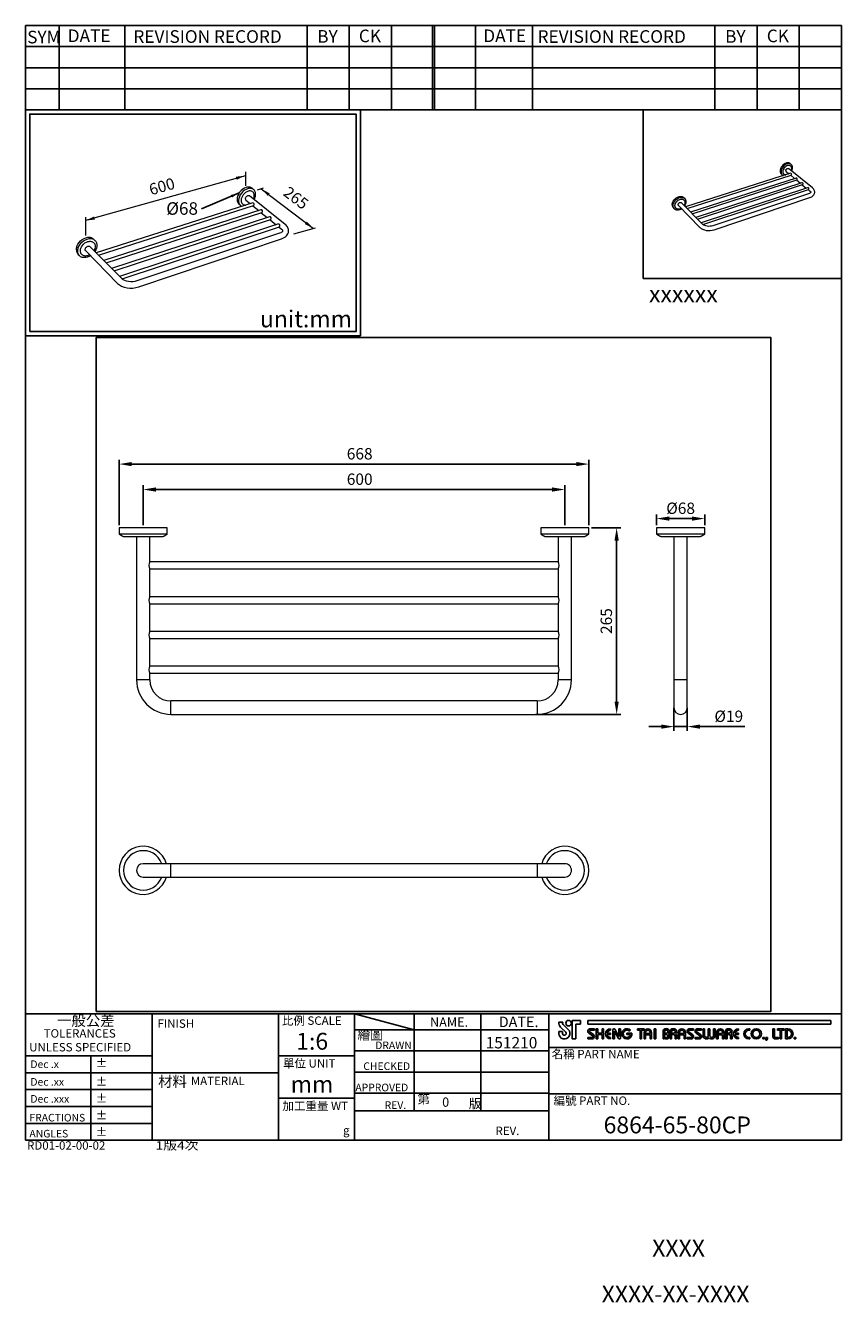
# Model space of a CAD drawing. Units: millimetres. Extents: x 42 to 1905, y -327 to 912.
# Drawn here: x 51 to 244, y 296 to 599 of the extents above; entities that cross this region are included whole.
import ezdxf

# ---------------------------------------------------------------- set-up
doc = ezdxf.new("R2010")
doc.units = ezdxf.units.MM
doc.header["$PDMODE"] = 35
for name, color, linetype in [('A1', 2, 'Continuous'), ('A5', 136, 'Continuous'), ('DIM', 6, 'Continuous')]:
    doc.layers.add(name, color=color, linetype=linetype)
doc.layers.add('圖紙邊界', color=1, linetype='Continuous', plot=False)
doc.styles.add('CHINA', font='simplex.shx', dxfattribs={"bigfont": 'chineset.shx'})
doc.styles.add('勝泰-2.7', font='simplex.shx', dxfattribs={"height": 2.7, "bigfont": 'chineset.shx'})
doc.styles.add('勝泰-4', font='simplex.shx', dxfattribs={"height": 4, "bigfont": 'chineset.shx'})
doc.styles.add('勝泰-4.0', font='simplex.shx', dxfattribs={"height": 4, "bigfont": 'chineset.shx'})
doc.dimstyles.new('正常', dxfattribs={"dimtxt": 2.7, "dimasz": 2.5, "dimexe": 1.25, "dimexo": 0.625, "dimgap": 1, "dimtad": 1, "dimdsep": 46, "dimtxsty": '勝泰-2.7', "dimcen": 2.5, "dimadec": 1, "dimazin": 0, "dimtfac": 1, "dimtmove": 0, "dimatfit": 3, "dimfxl": 0, "dimarcsym": 0})
doc.dimstyles.new('正常$0', dxfattribs={"dimtxt": 2, "dimasz": 3, "dimexe": 1, "dimexo": 0.625, "dimgap": 0.75, "dimtad": 1, "dimdsep": 46, "dimtxsty": '勝泰-2.7', "dimcen": 2.5, "dimclrd": 6, "dimclre": 6, "dimclrt": 6, "dimadec": 1, "dimazin": 0, "dimtfac": 1, "dimtmove": 0, "dimatfit": 3, "dimfxl": 0, "dimarcsym": 0})

# ---------------------------------------------------------------- blocks, each defined once
blk = doc.blocks.new('*D8')
at = {"layer": 'Defpoints', "color": 0, "ltscale": 10}
for p in [(178.63, 488.83), (78.63, 479.73), (178.63, 479.73)]:
    blk.add_point(p, dxfattribs=at)
at = {"layer": 'DIM', "color": 6, "lineweight": -2, "ltscale": 10}
for p, q in [((78.63, 480.36), (78.63, 489.83)), ((81.63, 488.83), (175.63, 488.83)), ((178.63, 480.36), (178.63, 489.83))]:
    blk.add_line(p, q, dxfattribs=at)
at = {"layer": 'DIM', "color": 6, "ltscale": 10}
for points in [[(81.63, 489.33), (81.63, 488.33), (78.63, 488.83)], [(175.63, 489.33), (175.63, 488.33), (178.63, 488.83)]]:
    blk.add_solid(points, dxfattribs=at)
at = {"layer": 'DIM', "color": 6, "ltscale": 10, "insert": (129.98, 490.93), "char_height": 2.7, "attachment_point": 5, "style": '勝泰-2.7'}
blk.add_mtext('600', dxfattribs=at)
blk = doc.blocks.new('*D9')
at = {"layer": 'Defpoints', "color": 0, "ltscale": 10}
for p in [(184.34, 494.86), (72.93, 479.73), (184.34, 479.73)]:
    blk.add_point(p, dxfattribs=at)
at = {"layer": 'DIM', "color": 6, "lineweight": -2, "ltscale": 10}
for p, q in [((72.93, 480.36), (72.93, 495.86)), ((75.93, 494.86), (181.34, 494.86)), ((184.34, 480.36), (184.34, 495.86))]:
    blk.add_line(p, q, dxfattribs=at)
at = {"layer": 'DIM', "color": 6, "ltscale": 10}
for points in [[(75.93, 495.36), (75.93, 494.36), (72.93, 494.86)], [(181.34, 495.36), (181.34, 494.36), (184.34, 494.86)]]:
    blk.add_solid(points, dxfattribs=at)
at = {"layer": 'DIM', "color": 6, "ltscale": 10, "insert": (129.98, 496.96), "char_height": 2.7, "attachment_point": 5, "style": '勝泰-2.7'}
blk.add_mtext('668', dxfattribs=at)
blk = doc.blocks.new('*D10')
at = {"layer": 'Defpoints', "color": 0, "ltscale": 10}
for p in [(184.34, 479.73), (190.93, 479.73), (171.1, 435.48)]:
    blk.add_point(p, dxfattribs=at)
at = {"layer": 'DIM', "color": 6, "lineweight": -2, "ltscale": 10}
for p, q in [((184.97, 479.73), (191.93, 479.73)), ((190.93, 438.48), (190.93, 476.73)), ((171.72, 435.48), (191.93, 435.48))]:
    blk.add_line(p, q, dxfattribs=at)
at = {"layer": 'DIM', "color": 6, "ltscale": 10}
for points in [[(190.43, 476.73), (191.43, 476.73), (190.93, 479.73)], [(190.43, 438.48), (191.43, 438.48), (190.93, 435.48)]]:
    blk.add_solid(points, dxfattribs=at)
at = {"layer": 'DIM', "color": 6, "ltscale": 10, "insert": (188.83, 457.61), "char_height": 2.7, "attachment_point": 5, "rotation": 90, "style": '勝泰-2.7'}
blk.add_mtext('265', dxfattribs=at)
blk = doc.blocks.new('*D11')
at = {"layer": 'Defpoints', "color": 0, "ltscale": 10}
for p in [(204.53, 437.65), (207.69, 437.65), (207.69, 432.57)]:
    blk.add_point(p, dxfattribs=at)
at = {"layer": 'DIM', "color": 6, "lineweight": -2, "ltscale": 10}
for p, q in [((204.53, 437.03), (204.53, 431.57)), ((207.69, 437.03), (207.69, 431.57)), ((201.53, 432.57), (198.53, 432.57)), ((204.53, 432.57), (207.69, 432.57)), ((210.69, 432.57), (221.36, 432.57))]:
    blk.add_line(p, q, dxfattribs=at)
at = {"layer": 'DIM', "color": 6, "ltscale": 10}
for points in [[(201.53, 433.07), (201.53, 432.07), (204.53, 432.57)], [(210.69, 433.07), (210.69, 432.07), (207.69, 432.57)]]:
    blk.add_solid(points, dxfattribs=at)
at = {"layer": 'DIM', "color": 6, "ltscale": 10, "insert": (217.53, 434.67), "char_height": 2.7, "attachment_point": 5, "style": '勝泰-2.7'}
blk.add_mtext('%%C19', dxfattribs=at)
blk = doc.blocks.new('*D12')
at = {"layer": 'Defpoints', "color": 0, "ltscale": 10}
for p in [(211.82, 481.93), (200.4, 479.73), (211.82, 479.73)]:
    blk.add_point(p, dxfattribs=at)
at = {"layer": 'DIM', "color": 6, "lineweight": -2, "ltscale": 10}
for p, q in [((200.4, 480.36), (200.4, 482.93)), ((203.4, 481.93), (208.82, 481.93)), ((211.82, 480.36), (211.82, 482.93))]:
    blk.add_line(p, q, dxfattribs=at)
at = {"layer": 'DIM', "color": 6, "ltscale": 10}
for points in [[(203.4, 482.43), (203.4, 481.43), (200.4, 481.93)], [(208.82, 482.43), (208.82, 481.43), (211.82, 481.93)]]:
    blk.add_solid(points, dxfattribs=at)
at = {"layer": 'DIM', "color": 6, "ltscale": 10, "insert": (206.11, 484.03), "char_height": 2.7, "attachment_point": 5, "style": '勝泰-2.7'}
blk.add_mtext('%%C68', dxfattribs=at)

msp = doc.modelspace()

# ---------------------------------------------------------------- linework, layer by layer
at = {"color": 7, "linetype": 'Continuous', "lineweight": 15}
for p, q in [((84.342, 479.73), (72.926, 479.73)), ((184.342, 479.73), (172.926, 479.73)), ((206.109, 479.73), (200.4, 479.73)), ((211.817, 479.73), (206.109, 479.73)), ((84.342, 478.247), (72.926, 478.247)), ((73.967, 477.647), (83.301, 477.647)), ((184.342, 478.247), (172.926, 478.247)), ((173.967, 477.647), (183.301, 477.647)), ((206.109, 478.247), (200.4, 478.247)), ((201.442, 477.647), (210.775, 477.647)), ((211.817, 478.247), (206.109, 478.247)), ((80.217, 443.647), (77.051, 443.647)), ((180.217, 443.647), (177.051, 443.647)), ((204.525, 443.647), (204.525, 437.064)), ((207.692, 443.647), (204.525, 443.647)), ((207.692, 437.064), (207.692, 443.647)), ((85.217, 435.48), (85.217, 438.647)), ((172.051, 438.647), (172.051, 435.48)), ((85.217, 400.045), (78.634, 400.045)), ((85.217, 398.462), (85.217, 400.045)), ((178.634, 400.045), (172.051, 400.045)), ((172.051, 400.045), (172.051, 396.878)), ((85.217, 396.878), (85.217, 398.462)), ((78.634, 396.878), (85.217, 396.878)), ((172.051, 396.878), (178.634, 396.878))]:
    msp.add_line(p, q, dxfattribs=at)
at = {"color": 7, "linetype": 'Continuous', "lineweight": 15, "flags": 128}
msp.add_lwpolyline([(178.634, 396.878), (178.943, 396.909), (179.24, 396.999), (179.514, 397.145), (179.754, 397.342), (179.951, 397.582), (180.097, 397.856), (180.187, 398.153), (180.217, 398.462), (180.187, 398.771), (180.097, 399.068), (179.951, 399.341), (179.754, 399.581), (179.514, 399.778), (179.24, 399.924), (178.943, 400.015), (178.634, 400.045), (178.634, 400.045)], dxfattribs=at)
at = {"color": 7, "linetype": 'Continuous', "lineweight": 15}
for centre, radius, start, end in [((81.678, 470.814), 1.681, 150.2869, 209.7131), ((175.59, 470.814), 1.681, 330.2869, 29.7131), ((81.678, 462.564), 1.681, 150.2869, 209.7131), ((175.59, 462.564), 1.681, 330.2869, 29.7131), ((81.678, 454.314), 1.681, 150.2869, 209.7131), ((175.59, 454.314), 1.681, 330.2869, 29.7131), ((81.678, 446.064), 1.681, 150.2869, 209.7131), ((175.59, 446.064), 1.681, 330.2869, 29.7131), ((85.217, 443.647), 8.167, 180, 270), ((85.217, 443.647), 5, 180, 270), ((172.051, 443.647), 5, 270, 0), ((172.051, 443.647), 8.167, 270, 0), ((206.109, 437.064), 1.583, 180, 0), ((78.634, 398.462), 5.708, 16.10344, 343.89656), ((78.634, 398.462), 4.667, 19.83336, 180), ((178.634, 398.462), 5.708, 0, 163.89656), ((178.634, 398.462), 4.667, 199.83336, 160.16664), ((78.634, 398.462), 1.583, 90, 180), ((78.634, 398.462), 4.667, 180, 340.16664), ((78.634, 398.462), 1.583, 180, 270), ((178.634, 398.462), 5.708, 196.10344, 0)]:
    msp.add_arc(centre, radius, start, end, dxfattribs=at)
for points in [[(72.926, 479.73), (72.926, 478.247)], [(84.342, 478.247), (84.342, 479.73)], [(172.926, 479.73), (172.926, 478.247)], [(184.342, 478.247), (184.342, 479.73)], [(200.4, 479.73), (200.4, 478.247)], [(211.817, 478.247), (211.817, 479.73)], [(72.926, 478.247), (73.967, 477.647)], [(77.051, 477.647), (77.051, 443.647)], [(80.217, 471.647), (80.217, 477.647)], [(83.301, 477.647), (84.342, 478.247)], [(172.926, 478.247), (173.967, 477.647)], [(177.051, 477.647), (177.051, 471.647)], [(180.217, 443.647), (180.217, 477.647)], [(183.301, 477.647), (184.342, 478.247)], [(200.4, 478.247), (201.442, 477.647)], [(204.525, 477.647), (204.525, 443.647)], [(207.692, 443.647), (207.692, 477.647)], [(210.775, 477.647), (211.817, 478.247)], [(177.051, 471.647), (80.217, 471.647)], [(80.217, 463.397), (80.217, 469.98)], [(80.217, 469.98), (177.051, 469.98)], [(177.051, 469.98), (177.051, 463.397)], [(177.051, 463.397), (80.217, 463.397)], [(80.217, 455.147), (80.217, 461.73)], [(80.217, 461.73), (177.051, 461.73)], [(177.051, 461.73), (177.051, 455.147)], [(177.051, 455.147), (80.217, 455.147)], [(80.217, 446.897), (80.217, 453.48)], [(80.217, 453.48), (177.051, 453.48)], [(177.051, 453.48), (177.051, 446.897)], [(177.051, 446.897), (80.217, 446.897)], [(80.217, 443.647), (80.217, 445.23)], [(80.217, 445.23), (177.051, 445.23)], [(177.051, 445.23), (177.051, 443.647)], [(172.051, 438.647), (85.217, 438.647)], [(85.217, 435.48), (172.051, 435.48)], [(172.051, 400.045), (85.217, 400.045)], [(85.217, 396.878), (172.051, 396.878)]]:
    msp.add_open_spline(points, degree=1, dxfattribs=at)
at = {"layer": 'A1', "lineweight": 15}
for p, q in [((232.197, 563.864), (207.265, 555.898)), ((230.033, 563.634), (230.27, 563.439)), ((231.121, 564.27), (231.783, 563.732)), ((231.669, 563.695), (231.756, 563.754)), ((237.377, 560.393), (231.694, 564.975)), ((232.32, 565.989), (232.096, 566.169)), ((207.652, 555.508), (232.343, 563.425)), ((233.51, 562.748), (208.489, 554.663)), ((208.879, 554.27), (233.658, 562.305)), ((234.889, 561.627), (209.736, 553.406)), ((210.129, 553.01), (235.04, 561.181)), ((232.212, 563.383), (233.149, 562.621)), ((233.571, 562.277), (234.519, 561.506)), ((234.954, 561.153), (235.923, 560.364)), ((112.316, 551.708), (103.852, 558.533)), ((104.784, 560.044), (104.45, 560.311)), ((207.079, 557.867), (206.864, 558.082)), ((236.169, 560.446), (211.006, 552.125)), ((211.402, 551.726), (236.449, 560.038)), ((236.46, 559.012), (213.723, 551.411)), ((214.04, 550.459), (236.769, 558.112)), ((236.361, 560.009), (236.783, 559.665)), ((104.6, 556.879), (67.465, 545.014)), ((68.041, 544.432), (104.818, 556.225)), ((106.556, 555.216), (69.289, 543.174)), ((69.869, 542.588), (106.777, 554.557)), ((101.377, 556.536), (101.73, 556.246)), ((102.998, 557.484), (103.984, 556.682)), ((103.814, 556.627), (103.943, 556.715)), ((104.623, 556.162), (106.018, 555.027)), ((106.648, 554.515), (108.06, 553.367)), ((204.398, 555.64), (204.593, 555.439)), ((205.599, 556.208), (210.691, 551.023)), ((211.4, 551.728), (206.285, 556.886)), ((108.61, 553.547), (71.145, 541.301)), ((71.731, 540.711), (108.834, 552.882)), ((110.517, 551.787), (73.037, 539.394)), ((108.707, 552.84), (110.151, 551.666)), ((73.626, 538.8), (110.933, 551.18)), ((110.95, 549.652), (77.083, 538.331)), ((110.802, 551.136), (111.432, 550.624)), ((64.984, 545.475), (72.568, 537.753)), ((73.623, 538.802), (66.005, 546.485)), ((67.189, 547.946), (66.867, 548.266)), ((77.556, 536.912), (111.411, 548.31)), ((63.195, 544.63), (63.486, 544.33))]:
    msp.add_line(p, q, dxfattribs=at)
for points in [[(232.096, 566.169), (231.996, 566.236), (231.887, 566.289), (231.769, 566.326), (231.646, 566.347), (231.52, 566.353), (231.392, 566.344), (231.265, 566.323), (231.14, 566.29), (230.891, 566.189), (230.634, 566.034), (230.384, 565.828), (230.157, 565.577), (229.969, 565.298), (229.831, 565.007), (229.747, 564.724), (229.712, 564.463), (229.712, 564.346), (229.722, 564.228), (229.744, 564.113), (229.777, 564.002), (229.823, 563.897), (229.881, 563.799), (229.951, 563.711), (230.033, 563.634)], [(232.664, 565.13), (232.666, 565.253), (232.655, 565.375), (232.632, 565.496), (232.596, 565.612), (232.547, 565.721), (232.484, 565.822), (232.408, 565.912), (232.32, 565.99), (232.221, 566.054), (232.112, 566.103), (231.997, 566.137), (231.876, 566.157), (231.751, 566.161), (231.626, 566.152), (231.502, 566.131), (231.38, 566.098), (231.13, 565.997), (230.873, 565.842), (230.622, 565.635), (230.395, 565.384), (230.207, 565.104), (230.069, 564.814), (229.984, 564.53), (229.949, 564.269), (229.949, 564.151), (229.959, 564.034), (229.981, 563.919), (230.014, 563.808), (230.06, 563.702), (230.118, 563.605), (230.188, 563.517), (230.27, 563.439)], [(232.457, 564.954), (232.457, 565.05), (232.449, 565.145), (232.432, 565.238), (232.404, 565.328), (232.365, 565.412), (232.316, 565.49), (232.257, 565.56), (232.189, 565.62), (232.112, 565.669), (232.028, 565.707), (231.939, 565.734), (231.845, 565.748), (231.749, 565.752), (231.652, 565.745), (231.556, 565.728), (231.462, 565.703), (231.269, 565.624), (231.07, 565.504), (230.876, 565.344), (230.7, 565.15), (230.555, 564.934), (230.448, 564.709), (230.382, 564.49), (230.355, 564.288), (230.359, 564.136), (230.387, 563.987), (230.41, 563.916), (230.441, 563.848), (230.478, 563.784), (230.521, 563.726), (230.571, 563.673), (230.627, 563.626), (230.688, 563.586), (230.753, 563.554), (230.823, 563.528), (230.895, 563.51), (230.97, 563.5), (231.047, 563.497)], [(231.031, 564.503), (231.041, 564.575), (231.065, 564.653), (231.103, 564.734), (231.155, 564.811), (231.218, 564.88), (231.287, 564.938), (231.359, 564.981), (231.427, 565.009), (231.462, 565.018), (231.498, 565.024), (231.534, 565.027), (231.569, 565.025), (231.603, 565.019), (231.636, 565.009), (231.667, 564.994), (231.694, 564.975)], [(104.45, 560.311), (104.301, 560.412), (104.138, 560.49), (103.964, 560.545), (103.78, 560.577), (103.592, 560.585), (103.402, 560.573), (103.212, 560.541), (103.027, 560.491), (102.656, 560.341), (102.273, 560.111), (101.9, 559.803), (101.562, 559.43), (101.283, 559.014), (101.077, 558.582), (100.951, 558.16), (100.9, 557.771), (100.899, 557.596), (100.914, 557.421), (100.947, 557.25), (100.997, 557.085), (101.065, 556.928), (101.151, 556.782), (101.256, 556.651), (101.377, 556.536)], [(105.297, 558.764), (105.298, 558.947), (105.283, 559.13), (105.249, 559.309), (105.196, 559.482), (105.122, 559.644), (105.028, 559.794), (104.915, 559.929), (104.783, 560.045), (104.636, 560.14), (104.474, 560.213), (104.302, 560.265), (104.122, 560.293), (103.937, 560.3), (103.75, 560.287), (103.565, 560.254), (103.383, 560.206), (103.012, 560.055), (102.628, 559.824), (102.255, 559.516), (101.917, 559.143), (101.637, 558.726), (101.431, 558.293), (101.304, 557.871), (101.253, 557.482), (101.252, 557.307), (101.267, 557.132), (101.299, 556.96), (101.349, 556.795), (101.418, 556.638), (101.504, 556.492), (101.609, 556.361), (101.73, 556.246)], [(104.987, 558.503), (104.988, 558.645), (104.976, 558.786), (104.95, 558.925), (104.908, 559.059), (104.851, 559.185), (104.778, 559.301), (104.691, 559.404), (104.589, 559.494), (104.474, 559.567), (104.349, 559.624), (104.216, 559.663), (104.077, 559.685), (103.934, 559.69), (103.789, 559.68), (103.646, 559.655), (103.505, 559.617), (103.218, 559.5), (102.922, 559.322), (102.633, 559.083), (102.371, 558.794), (102.155, 558.472), (101.995, 558.137), (101.897, 557.811), (101.857, 557.51), (101.863, 557.283), (101.904, 557.061), (101.94, 556.956), (101.985, 556.855), (102.04, 556.76), (102.105, 556.673), (102.179, 556.594), (102.262, 556.524), (102.352, 556.465), (102.45, 556.416), (102.554, 556.378), (102.662, 556.352), (102.773, 556.336), (102.887, 556.331)], [(102.864, 557.83), (102.879, 557.937), (102.914, 558.054), (102.971, 558.174), (103.049, 558.289), (103.142, 558.392), (103.246, 558.478), (103.352, 558.542), (103.454, 558.584), (103.506, 558.598), (103.559, 558.607), (103.612, 558.61), (103.665, 558.608), (103.716, 558.599), (103.765, 558.584), (103.811, 558.562), (103.852, 558.533)], [(204.113, 556.368), (204.117, 556.5), (204.133, 556.639), (204.163, 556.785), (204.209, 556.935), (204.345, 557.239), (204.539, 557.534), (204.78, 557.8), (205.052, 558.021), (205.336, 558.188), (205.614, 558.299), (205.779, 558.342), (205.949, 558.369), (206.12, 558.376), (206.289, 558.361), (206.452, 558.324), (206.605, 558.265), (206.743, 558.183), (206.864, 558.082)], [(204.326, 556.15), (204.329, 556.282), (204.345, 556.421), (204.376, 556.567), (204.421, 556.717), (204.558, 557.022), (204.753, 557.317), (204.994, 557.583), (205.266, 557.805), (205.55, 557.972), (205.828, 558.084), (205.994, 558.127), (206.164, 558.154), (206.336, 558.161), (206.505, 558.146), (206.668, 558.11), (206.82, 558.05), (206.959, 557.968), (207.079, 557.867)], [(204.76, 556.171), (204.762, 556.273), (204.775, 556.381), (204.799, 556.494), (204.834, 556.61), (204.94, 556.845), (205.09, 557.074), (205.277, 557.28), (205.487, 557.451), (205.707, 557.58), (205.922, 557.667), (206.138, 557.716), (206.248, 557.726), (206.359, 557.725), (206.467, 557.712), (206.572, 557.688), (206.671, 557.65), (206.763, 557.601), (206.846, 557.541), (206.919, 557.47), (206.981, 557.391), (207.031, 557.304), (207.07, 557.212), (207.097, 557.116), (207.114, 557.018), (207.12, 556.919), (207.111, 556.761), (207.078, 556.591), (207.018, 556.414), (206.93, 556.235)], [(207.079, 557.867), (207.149, 557.789), (207.21, 557.704), (207.261, 557.614), (207.302, 557.519), (207.334, 557.421), (207.356, 557.32), (207.375, 557.116), (207.36, 556.883), (207.303, 556.631), (207.201, 556.369), (207.055, 556.109)], [(236.97, 559.39), (236.969, 559.378), (236.966, 559.367), (236.958, 559.344), (236.944, 559.318), (236.926, 559.293), (236.874, 559.236), (236.815, 559.187), (236.737, 559.136), (236.656, 559.092), (236.46, 559.012)], [(236.769, 558.112), (237.008, 558.205), (237.223, 558.316), (237.407, 558.441), (237.574, 558.588), (237.705, 558.744), (237.809, 558.918), (237.878, 559.097), (237.901, 559.19), (237.914, 559.285)], [(236.784, 559.665), (236.864, 559.591), (236.924, 559.518), (236.944, 559.484), (236.96, 559.449), (236.968, 559.42), (236.97, 559.405), (236.97, 559.39)], [(237.915, 559.289), (237.918, 559.439), (237.9, 559.587), (237.862, 559.735), (237.803, 559.876), (237.723, 560.018), (237.626, 560.149), (237.508, 560.277), (237.377, 560.393)], [(205.599, 556.208), (205.581, 556.229), (205.564, 556.252), (205.551, 556.276), (205.54, 556.302), (205.531, 556.329), (205.525, 556.356), (205.519, 556.412), (205.52, 556.448), (205.525, 556.487), (205.546, 556.569), (205.584, 556.653), (205.638, 556.735), (205.705, 556.808), (205.78, 556.87), (205.858, 556.916), (205.935, 556.947), (205.982, 556.959), (206.029, 556.967), (206.077, 556.969), (206.124, 556.965), (206.17, 556.955), (206.213, 556.938), (206.251, 556.915), (206.285, 556.886)], [(113.117, 550.064), (113.122, 550.287), (113.096, 550.508), (113.038, 550.728), (112.951, 550.939), (112.831, 551.15), (112.687, 551.345), (112.511, 551.536), (112.316, 551.708)], [(213.723, 551.411), (213.421, 551.332), (213.099, 551.287), (212.764, 551.277), (212.429, 551.304), (212.114, 551.366), (211.827, 551.461), (211.584, 551.584), (211.488, 551.651), (211.4, 551.728)], [(62.771, 545.713), (62.776, 545.91), (62.8, 546.117), (62.845, 546.334), (62.913, 546.558), (63.116, 547.011), (63.405, 547.45), (63.764, 547.846), (64.169, 548.175), (64.592, 548.424), (65.006, 548.59), (65.252, 548.654), (65.505, 548.694), (65.76, 548.704), (66.012, 548.682), (66.255, 548.628), (66.482, 548.539), (66.687, 548.417), (66.867, 548.266)], [(111.71, 550.214), (111.708, 550.197), (111.704, 550.18), (111.692, 550.147), (111.67, 550.107), (111.644, 550.07), (111.567, 549.985), (111.478, 549.912), (111.363, 549.836), (111.242, 549.771), (110.95, 549.652)], [(111.411, 548.31), (111.767, 548.45), (112.086, 548.616), (112.361, 548.801), (112.609, 549.02), (112.804, 549.252), (112.96, 549.511), (113.063, 549.778), (113.096, 549.917), (113.116, 550.059)], [(111.432, 550.624), (111.552, 550.514), (111.641, 550.405), (111.671, 550.355), (111.695, 550.302), (111.707, 550.259), (111.71, 550.237), (111.71, 550.214)], [(210.691, 551.023), (210.828, 550.898), (210.976, 550.786), (211.327, 550.585), (211.735, 550.429), (212.18, 550.325), (212.656, 550.275), (213.134, 550.281), (213.601, 550.343), (214.04, 550.459)], [(63.087, 545.388), (63.092, 545.585), (63.116, 545.793), (63.162, 546.01), (63.23, 546.233), (63.433, 546.688), (63.723, 547.127), (64.083, 547.524), (64.488, 547.853), (64.911, 548.103), (65.325, 548.269), (65.572, 548.334), (65.825, 548.373), (66.081, 548.384), (66.333, 548.362), (66.576, 548.307), (66.803, 548.219), (67.009, 548.097), (67.189, 547.946)], [(63.733, 545.42), (63.737, 545.572), (63.756, 545.733), (63.792, 545.901), (63.844, 546.073), (64.002, 546.425), (64.226, 546.765), (64.504, 547.071), (64.817, 547.326), (65.144, 547.519), (65.465, 547.648), (65.786, 547.721), (65.951, 547.736), (66.115, 547.735), (66.277, 547.716), (66.433, 547.679), (66.581, 547.624), (66.717, 547.55), (66.841, 547.461), (66.95, 547.355), (67.042, 547.237), (67.117, 547.108), (67.175, 546.971), (67.215, 546.828), (67.24, 546.682), (67.249, 546.535), (67.236, 546.3), (67.186, 546.046), (67.097, 545.782), (66.967, 545.515)], [(64.984, 545.475), (64.956, 545.506), (64.932, 545.541), (64.912, 545.577), (64.895, 545.616), (64.882, 545.655), (64.873, 545.696), (64.865, 545.779), (64.867, 545.833), (64.874, 545.891), (64.905, 546.013), (64.962, 546.138), (65.042, 546.26), (65.141, 546.369), (65.253, 546.461), (65.37, 546.53), (65.485, 546.576), (65.554, 546.594), (65.624, 546.605), (65.696, 546.608), (65.766, 546.602), (65.834, 546.587), (65.898, 546.562), (65.955, 546.528), (66.005, 546.485)], [(67.189, 547.946), (67.293, 547.83), (67.383, 547.704), (67.459, 547.57), (67.52, 547.428), (67.568, 547.282), (67.601, 547.132), (67.63, 546.828), (67.606, 546.481), (67.521, 546.105), (67.37, 545.715), (67.153, 545.328)], [(72.568, 537.753), (72.772, 537.566), (72.992, 537.399), (73.515, 537.1), (74.124, 536.868), (74.785, 536.713), (75.495, 536.638), (76.207, 536.647), (76.903, 536.74), (77.556, 536.912)], [(77.083, 538.331), (76.634, 538.212), (76.155, 538.145), (75.656, 538.131), (75.157, 538.171), (74.688, 538.263), (74.26, 538.404), (73.898, 538.588), (73.755, 538.687), (73.624, 538.802)]]:
    msp.add_lwpolyline(points, dxfattribs=at)
for points in [[(206.366, 555.427, -0.0652042), (205.883, 555.196), (205.606, 555.132), (205.463, 555.118), (205.321, 555.118), (205.181, 555.133), (205.045, 555.164), (204.917, 555.21), (204.797, 555.273), (204.689, 555.349), (204.594, 555.439), (204.512, 555.541), (204.446, 555.652), (204.394, 555.771), (204.357, 555.895), (204.335, 556.022), (204.326, 556.15)], [(206.242, 555.553, -0.0488741), (205.964, 555.432), (205.749, 555.382), (205.639, 555.371), (205.529, 555.372), (205.42, 555.383), (205.315, 555.407), (205.216, 555.443), (205.123, 555.492), (205.04, 555.551), (204.966, 555.621), (204.903, 555.7), (204.852, 555.786), (204.812, 555.878), (204.784, 555.974), (204.767, 556.072), (204.76, 556.171)], [(65.942, 544.5, -0.0488741), (65.527, 544.319), (65.207, 544.245), (65.043, 544.229), (64.879, 544.229), (64.717, 544.247), (64.561, 544.283), (64.413, 544.336), (64.275, 544.408), (64.151, 544.497), (64.041, 544.601), (63.947, 544.718), (63.871, 544.846), (63.812, 544.983), (63.769, 545.126), (63.744, 545.272), (63.733, 545.42)], [(66.127, 544.311, -0.0652042), (65.406, 543.968), (64.994, 543.872), (64.782, 543.851), (64.57, 543.852), (64.361, 543.874), (64.159, 543.92), (63.967, 543.989), (63.789, 544.082), (63.628, 544.196), (63.486, 544.33), (63.365, 544.482), (63.266, 544.647), (63.189, 544.824), (63.134, 545.009), (63.101, 545.198), (63.087, 545.388)]]:
    msp.add_lwpolyline(points, format="xyb", dxfattribs=at)
for centre, radius, start, end in [((231.304, 564.474), 0.274, 174.11962, 228.12419), ((232.202, 563.622), 0.242, 305.61304, 91.20498), ((231.068, 565.044), 1.391, 335.23662, 356.31288), ((230.812, 565.258), 1.857, 331.4765, 356.04328), ((230.781, 564.062), 0.806, 230.6345, 247.98245), ((233.542, 562.513), 0.238, 299.21714, 97.85265), ((234.927, 561.391), 0.239, 298.20172, 99.1297), ((103.27, 557.788), 0.408, 174.11962, 228.12419), ((102.919, 558.636), 2.072, 335.23662, 356.31288), ((102.537, 558.954), 2.766, 331.4765, 356.04328), ((236.297, 560.234), 0.248, 307.79925, 121.0965), ((102.491, 557.174), 1.201, 230.6345, 247.98245), ((104.608, 556.518), 0.361, 305.61304, 91.20498), ((106.604, 554.866), 0.354, 299.21714, 97.85265), ((205.177, 556.365), 1.064, 179.81624, 222.90515), ((108.666, 553.195), 0.356, 298.20172, 99.1297), ((110.707, 551.471), 0.369, 307.79925, 121.0965), ((64.355, 545.708), 1.584, 179.81624, 222.90515)]:
    msp.add_arc(centre, radius, start, end, dxfattribs=at)
at = {"layer": 'A5', "color": 136}
for p, q in [((50.719, 598.928), (50.719, 334.428)), ((244.256, 598.928), (50.719, 598.928)), ((58.719, 598.928), (58.719, 578.928)), ((74.232, 598.928), (74.232, 578.928)), ((117.488, 598.928), (117.488, 578.928)), ((127.488, 598.928), (127.488, 578.928)), ((137.488, 598.928), (137.488, 578.928)), ((147.288, 598.928), (147.288, 578.928)), ((147.688, 598.928), (147.688, 578.928)), ((157.488, 598.928), (157.488, 578.928)), ((171, 598.928), (171, 578.928)), ((214.256, 598.928), (214.256, 578.928)), ((224.256, 598.928), (224.256, 578.928)), ((234.256, 598.928), (234.256, 578.928)), ((244.256, 593.928), (50.719, 593.928)), ((244.256, 588.928), (50.719, 588.928)), ((244.256, 583.928), (50.719, 583.928)), ((244.256, 578.928), (50.719, 578.928)), ((66.234, 354.428), (66.234, 334.428))]:
    msp.add_line(p, q, dxfattribs=at)
at = {"layer": 'A5'}
for p, q in [((244.256, 334.428), (244.256, 598.928)), ((50.719, 364.428), (244.256, 364.428)), ((80.719, 364.428), (80.719, 334.428)), ((110.719, 364.428), (110.719, 334.428)), ((128.738, 364.428), (128.738, 334.428)), ((128.738, 364.428), (142.892, 360.603)), ((142.892, 364.428), (142.892, 341.428)), ((158.741, 364.428), (158.741, 341.428)), ((174.818, 364.428), (174.818, 334.428)), ((128.738, 360.603), (174.818, 360.603)), ((241.768, 362.858), (241.768, 361.976)), ((128.738, 355.603), (174.818, 355.603)), ((174.818, 356.428), (244.256, 356.428)), ((50.719, 354.428), (80.719, 354.428)), ((110.719, 354.428), (128.738, 354.428)), ((50.719, 350.428), (80.719, 350.428)), ((80.719, 350.428), (110.719, 350.428)), ((128.738, 350.603), (174.818, 350.603)), ((50.719, 346.428), (80.719, 346.428)), ((128.738, 345.603), (174.818, 345.603)), ((174.818, 345.428), (244.256, 345.428)), ((50.719, 342.428), (80.719, 342.428)), ((110.719, 344.428), (128.738, 344.428)), ((128.738, 341.428), (174.818, 341.428)), ((50.719, 338.428), (80.719, 338.428)), ((50.719, 334.428), (244.256, 334.428))]:
    msp.add_line(p, q, dxfattribs=at)
at = {"layer": 'A5', "color": 140}
for p, q in [((178.148, 362.417), (177.236, 362.417)), ((177.625, 361.275), (178.852, 360.088)), ((178.238, 361.909), (179.465, 360.722)), ((180.397, 362.858), (182.338, 362.858)), ((180.397, 358.448), (180.397, 362.858)), ((181.279, 361.976), (182.338, 361.976)), ((181.279, 361.976), (181.279, 358.448)), ((182.338, 362.858), (182.338, 361.976)), ((184.102, 362.858), (241.768, 362.858)), ((184.102, 362.858), (184.102, 361.976)), ((184.102, 361.976), (241.768, 361.976)), ((184.675, 360.874), (185.645, 360.874)), ((185.645, 360.874), (185.645, 360.521)), ((186.086, 360.874), (186.439, 360.874)), ((186.086, 360.874), (186.086, 358.448)), ((186.439, 360.874), (186.439, 359.837)), ((187.497, 360.874), (187.85, 360.874)), ((187.497, 360.874), (187.497, 359.837)), ((187.85, 360.874), (187.85, 358.448)), ((189.504, 360.874), (189.504, 360.521)), ((190.055, 360.653), (190.055, 358.448)), ((190.276, 360.874), (190.281, 360.874)), ((190.472, 360.764), (191.466, 359.054)), ((191.466, 360.874), (191.819, 360.874)), ((191.466, 360.874), (191.466, 359.054)), ((191.819, 360.874), (191.819, 358.669)), ((195.876, 360.874), (197.42, 360.874)), ((195.876, 360.874), (195.876, 360.521)), ((197.42, 360.874), (197.42, 360.521)), ((199.845, 360.874), (200.198, 360.874)), ((199.845, 360.874), (199.845, 358.448)), ((200.198, 360.874), (200.198, 358.448)), ((202.632, 360.874), (202.788, 360.874)), ((204.31, 360.874), (204.466, 360.874)), ((208.202, 360.874), (209.172, 360.874)), ((208.202, 360.874), (209.172, 360.874)), ((209.172, 360.874), (209.172, 360.521)), ((210.099, 360.874), (211.069, 360.874)), ((210.099, 360.874), (211.069, 360.874)), ((211.069, 360.874), (211.069, 360.521)), ((211.422, 360.874), (211.774, 360.874)), ((211.422, 360.874), (211.422, 359.253)), ((211.774, 360.874), (211.774, 359.253)), ((212.678, 360.874), (213.031, 360.874)), ((212.678, 360.874), (212.678, 359.253)), ((213.031, 360.874), (213.031, 359.253)), ((213.935, 360.874), (214.288, 360.874)), ((213.935, 360.874), (213.935, 359.253)), ((214.288, 360.874), (214.288, 359.253)), ((217.451, 360.874), (217.607, 360.874)), ((217.451, 360.874), (217.607, 360.874)), ((219.867, 360.874), (219.867, 360.521)), ((222.314, 360.874), (222.495, 360.874)), ((222.495, 360.874), (222.495, 360.521)), ((228.007, 360.874), (228.36, 360.874)), ((228.007, 359.021), (228.007, 360.874)), ((228.36, 359.021), (228.36, 360.874)), ((229.11, 360.521), (229.11, 360.874)), ((229.11, 360.874), (230.653, 360.874)), ((230.653, 360.521), (230.653, 360.874)), ((231.006, 360.874), (231.557, 360.874)), ((231.006, 358.448), (231.006, 360.874)), ((177.222, 360.212), (178.104, 360.212)), ((177.222, 360.212), (177.222, 359.705)), ((178.104, 359.771), (178.104, 360.212)), ((180.397, 358.448), (181.279, 358.448)), ((184.102, 358.801), (185.072, 358.801)), ((184.102, 358.801), (184.102, 358.448)), ((184.102, 358.448), (185.072, 358.448)), ((184.335, 359.839), (185.203, 359.199)), ((184.544, 360.123), (185.412, 359.483)), ((184.675, 360.521), (185.645, 360.521)), ((186.086, 358.448), (186.439, 358.448)), ((186.439, 359.837), (187.497, 359.837)), ((186.439, 359.484), (187.497, 359.484)), ((186.439, 359.484), (186.439, 358.448)), ((187.497, 359.484), (187.497, 358.448)), ((187.497, 358.448), (187.85, 358.448)), ((188.662, 359.837), (189.504, 359.837)), ((188.662, 359.484), (189.504, 359.484)), ((189.504, 359.837), (189.504, 359.484)), ((189.504, 358.801), (189.504, 358.448)), ((190.055, 358.448), (190.408, 358.448)), ((190.408, 360.267), (191.403, 358.558)), ((190.408, 360.267), (190.408, 358.448)), ((191.593, 358.448), (191.599, 358.448)), ((193.363, 359.837), (194.562, 359.837)), ((193.363, 359.837), (193.363, 359.484)), ((193.363, 359.484), (194.204, 359.484)), ((193.95, 360.289), (194.221, 360.517)), ((195.876, 360.521), (196.472, 360.521)), ((196.472, 360.521), (196.472, 358.448)), ((196.472, 358.448), (196.824, 358.448)), ((196.824, 360.521), (197.42, 360.521)), ((196.824, 360.521), (196.824, 358.448)), ((197.456, 359.992), (197.456, 358.448)), ((197.456, 358.448), (197.809, 358.448)), ((197.809, 359.992), (197.809, 358.448)), ((197.955, 359.771), (198.867, 359.771)), ((197.955, 359.771), (197.955, 359.418)), ((197.955, 359.418), (198.867, 359.418)), ((198.867, 359.992), (198.867, 359.771)), ((198.867, 359.418), (198.867, 358.448)), ((198.867, 358.448), (199.22, 358.448)), ((199.22, 359.992), (199.22, 358.448)), ((199.845, 358.448), (200.198, 358.448)), ((201.938, 360.215), (201.938, 358.448)), ((201.938, 358.448), (202.292, 358.448)), ((202.292, 360.212), (202.292, 358.448)), ((202.404, 359.837), (202.404, 359.484)), ((202.788, 359.837), (202.404, 359.837)), ((202.788, 359.484), (202.404, 359.484)), ((202.404, 358.801), (202.404, 358.448)), ((202.404, 358.801), (202.82, 358.801)), ((202.404, 358.448), (202.788, 358.448)), ((202.632, 360.521), (202.788, 360.521)), ((203.616, 360.215), (203.616, 358.448)), ((203.616, 360.215), (203.616, 358.448)), ((203.616, 358.448), (203.969, 358.448)), ((203.616, 358.448), (203.969, 358.448)), ((203.969, 360.212), (203.969, 358.448)), ((204.466, 359.837), (204.081, 359.837)), ((204.081, 359.837), (204.081, 359.484)), ((204.466, 359.484), (204.081, 359.484)), ((204.31, 360.521), (204.466, 360.521)), ((204.807, 359.143), (204.807, 358.448)), ((204.807, 358.448), (205.159, 358.448)), ((205.159, 359.176), (205.159, 358.448)), ((205.512, 359.992), (205.512, 358.448)), ((205.512, 358.448), (205.865, 358.448)), ((205.512, 358.448), (205.865, 358.448)), ((205.865, 359.992), (205.865, 358.448)), ((206.011, 359.771), (206.923, 359.771)), ((206.011, 359.771), (206.011, 359.418)), ((206.011, 359.418), (206.923, 359.418)), ((206.923, 359.992), (206.923, 359.771)), ((206.923, 359.418), (206.923, 358.448)), ((206.923, 358.448), (207.276, 358.448)), ((206.923, 358.448), (207.276, 358.448)), ((207.276, 359.992), (207.276, 358.448)), ((207.629, 358.801), (207.629, 358.448)), ((207.629, 358.801), (208.599, 358.801)), ((207.629, 358.448), (208.599, 358.448)), ((207.629, 358.448), (208.599, 358.448)), ((207.862, 359.839), (208.73, 359.199)), ((208.071, 360.123), (208.939, 359.483)), ((208.202, 360.521), (209.172, 360.521)), ((209.525, 358.801), (210.495, 358.801)), ((209.525, 358.801), (209.525, 358.448)), ((209.525, 358.448), (210.495, 358.448)), ((209.525, 358.448), (210.495, 358.448)), ((209.758, 359.839), (210.626, 359.199)), ((209.968, 360.123), (210.836, 359.483)), ((210.099, 360.521), (211.069, 360.521)), ((214.641, 359.992), (214.641, 358.448)), ((214.641, 358.448), (214.994, 358.448)), ((214.641, 358.448), (214.994, 358.448)), ((214.994, 359.992), (214.994, 358.448)), ((215.14, 359.771), (215.14, 359.418)), ((215.14, 359.771), (216.052, 359.771)), ((215.14, 359.418), (216.052, 359.418)), ((216.052, 359.992), (216.052, 359.771)), ((216.052, 359.418), (216.052, 358.448)), ((216.052, 358.448), (216.405, 358.448)), ((216.052, 358.448), (216.405, 358.448)), ((216.405, 359.992), (216.405, 358.448)), ((216.758, 360.215), (216.758, 358.448)), ((216.758, 359.992), (216.758, 358.448)), ((216.758, 358.448), (217.111, 358.448)), ((216.758, 358.448), (217.111, 358.448)), ((216.758, 358.448), (217.111, 358.448)), ((217.111, 360.212), (217.111, 358.448)), ((217.223, 359.837), (217.223, 359.484)), ((217.607, 359.837), (217.223, 359.837)), ((217.607, 359.484), (217.223, 359.484)), ((217.451, 360.521), (217.607, 360.521)), ((217.949, 359.143), (217.949, 358.448)), ((217.949, 358.448), (218.301, 358.448)), ((218.301, 359.176), (218.301, 358.448)), ((219.025, 359.837), (219.867, 359.837)), ((219.025, 359.484), (219.867, 359.484)), ((219.867, 359.837), (219.867, 359.484)), ((219.867, 358.801), (219.867, 358.448)), ((222.314, 360.521), (222.495, 360.521)), ((222.314, 358.801), (222.495, 358.801)), ((222.314, 358.448), (222.495, 358.448)), ((222.495, 358.801), (222.495, 358.448)), ((225.626, 358.801), (225.626, 358.448)), ((225.626, 358.801), (225.979, 358.801)), ((225.626, 358.448), (225.979, 358.448)), ((225.979, 358.801), (225.979, 358.448)), ((226.331, 358.448), (226.319, 358.139)), ((226.319, 358.139), (226.556, 358.139)), ((226.331, 358.801), (226.684, 358.801)), ((226.331, 358.801), (226.331, 358.448)), ((226.684, 358.448), (226.556, 358.139)), ((226.684, 358.801), (226.684, 358.448)), ((228.58, 358.801), (229.33, 358.801)), ((228.58, 358.448), (229.33, 358.448)), ((229.11, 360.521), (229.705, 360.521)), ((229.33, 358.448), (229.33, 358.801)), ((229.705, 358.448), (229.705, 360.521)), ((229.705, 358.448), (230.058, 358.448)), ((230.058, 360.521), (230.653, 360.521)), ((230.058, 358.448), (230.058, 360.521)), ((231.006, 358.448), (231.557, 358.448)), ((231.359, 358.801), (231.359, 360.521)), ((231.359, 360.521), (231.557, 360.521)), ((231.359, 358.801), (231.557, 358.801)), ((233.045, 358.801), (233.397, 358.801)), ((233.045, 358.801), (233.045, 358.448)), ((233.045, 358.448), (233.397, 358.448)), ((233.397, 358.801), (233.397, 358.448))]:
    msp.add_line(p, q, dxfattribs=at)
for centre, radius in [((179.543, 362.197), 0.662), ((224.06, 359.661), 1.213), ((224.06, 359.661), 0.86)]:
    msp.add_circle(centre, radius, dxfattribs=at)
for centre, radius, start, end in [((178.545, 362.226), 1.323, 171.69252, 226.57501), ((178.545, 359.771), 1.323, 180, 45.93726), ((178.545, 362.226), 0.441, 154.31291, 225.93726), ((184.675, 360.3), 0.573, 90, 233.59731), ((189.504, 359.661), 1.213, 90, 270), ((190.276, 360.653), 0.221, 90, 180), ((190.281, 360.653), 0.221, 30.19162, 90), ((193.363, 359.661), 1.213, 44.9428, 8.3636), ((198.338, 359.992), 0.882, 0, 180), ((202.632, 360.179), 0.695, 90, 183.01213), ((202.788, 360.179), 0.695, 311.75221, 90), ((204.31, 360.179), 0.695, 90, 183.01213), ((204.466, 360.179), 0.695, 311.75221, 90), ((206.394, 359.992), 0.882, 0, 180), ((208.202, 360.3), 0.573, 90, 233.59731), ((210.099, 360.3), 0.573, 90, 233.59731), ((215.523, 359.992), 0.882, 0, 180), ((217.451, 360.179), 0.695, 90, 183.01213), ((217.607, 360.179), 0.695, 311.75221, 90), ((219.867, 359.661), 1.213, 90, 270), ((222.314, 359.661), 1.213, 90, 270), ((231.557, 359.661), 1.213, 270, 90), ((178.545, 359.771), 0.441, 180, 45.93726), ((184.675, 360.3), 0.221, 90, 233.59731), ((185.072, 359.021), 0.573, 270, 53.59731), ((185.072, 359.021), 0.221, 270, 53.59731), ((189.504, 359.661), 0.86, 90, 168.163), ((189.504, 359.661), 0.86, 191.837, 270), ((191.593, 358.669), 0.221, 210.19162, 270), ((191.599, 358.669), 0.221, 270, 0), ((193.363, 359.661), 0.86, 46.90737, 348.163), ((198.338, 359.992), 0.529, 0, 180), ((202.632, 360.179), 0.342, 90, 174.44656), ((202.788, 360.179), 0.342, 270, 90), ((202.788, 359.143), 0.695, 270, 48.24779), ((202.788, 359.143), 0.342, 270, 90), ((204.31, 360.179), 0.342, 90, 174.44656), ((204.466, 360.179), 0.342, 270, 90), ((204.466, 359.143), 0.342, 0, 90), ((204.466, 359.143), 0.695, 357.2706, 48.24779), ((206.394, 359.992), 0.529, 0, 180), ((208.202, 360.3), 0.221, 90, 233.59731), ((208.599, 359.021), 0.573, 270, 53.59731), ((208.599, 359.021), 0.221, 270, 53.59731), ((210.099, 360.3), 0.221, 90, 233.59731), ((210.495, 359.021), 0.573, 270, 53.59731), ((210.495, 359.021), 0.221, 270, 53.59731), ((212.226, 359.253), 0.805, 180, 321.33589), ((212.226, 359.253), 0.452, 180, 0), ((213.483, 359.253), 0.805, 218.66411, 0), ((213.483, 359.253), 0.452, 180, 0), ((215.523, 359.992), 0.529, 0, 180), ((217.451, 360.179), 0.342, 90, 174.44656), ((217.607, 360.179), 0.342, 270, 90), ((217.607, 359.143), 0.342, 0, 90), ((217.607, 359.143), 0.695, 357.2706, 48.24779), ((219.867, 359.661), 0.86, 90, 168.163), ((219.867, 359.661), 0.86, 191.837, 270), ((222.314, 359.661), 0.86, 90, 270), ((228.58, 359.021), 0.573, 180, 270), ((228.58, 359.021), 0.221, 180, 270), ((231.557, 359.661), 0.86, 270, 90)]:
    msp.add_arc(centre, radius, start, end, dxfattribs=at)
at = {"layer": 'DIM', "lineweight": 20}
for p, q in [((102.856, 564.199), (102.856, 560.855)), ((64.927, 553.429), (64.927, 549.095))]:
    msp.add_line(p, q, dxfattribs=at)
at = {"layer": 'DIM', "linetype": 'ByBlock', "lineweight": 15}
for p, q in [((102.856, 563.297), (64.927, 552.642)), ((107.085, 560.319), (105.639, 559.838)), ((106.629, 560.167), (118.989, 550.763)), ((114.372, 549.479), (119.501, 550.905))]:
    msp.add_line(p, q, dxfattribs=at)
at = {"layer": 'DIM', "ltscale": 10}
for points in [[(50.719, 525.315), (130.139, 525.315), (130.139, 578.928), (50.719, 578.928)], [(197.256, 578.928), (244.256, 578.928), (244.256, 538.928), (197.256, 538.928)]]:
    msp.add_lwpolyline(points, close=True, dxfattribs=at)
at = {"layer": 'DIM', "linetype": 'ByBlock', "lineweight": 15}
for points in [[(100.604, 563.052), (100.805, 562.335), (102.856, 563.297)], [(108.632, 559.111), (108.181, 558.518), (106.629, 560.167)], [(66.977, 553.605), (67.178, 552.888), (64.927, 552.642)], [(117.436, 552.412), (116.985, 551.819), (118.989, 550.763)]]:
    msp.add_solid(points, dxfattribs=at)
at = {"layer": '圖紙邊界', "ltscale": 10}
for points in [[(51.719, 526.315), (129.139, 526.315), (129.139, 577.928), (51.719, 577.928)], [(67.488, 364.928), (227.488, 364.928), (227.488, 524.928), (67.488, 524.928)]]:
    msp.add_lwpolyline(points, close=True, dxfattribs=at)

# ---------------------------------------------------------------- texts
at = {"layer": 'A1', "lineweight": 9, "style": '勝泰-4.0'}
for s, p in [('1:6', (114.921, 355.9)), ('mm', (113.606, 345.707))]:
    msp.add_text(s, height=4, dxfattribs=at).set_placement(p)
at = {"layer": 'A1', "style": 'CHINA'}
for s, height, p in [('151210', 2.7, (159.855, 356.21)), ('0', 2.2, (149.543, 342.371)), ('6864-65-80CP', 4, (187.837, 336.054)), ('RD01-02-00-02', 2, (51.08, 332.172))]:
    msp.add_text(s, height=height, dxfattribs=at).set_placement(p)
at = {"layer": 'A1', "style": 'CHINA', "width": 1.2}
msp.add_text('1版4次', height=2, dxfattribs=at).set_placement((81.571, 332.172))
at = {"layer": 'A5', "color": 140, "style": 'CHINA'}
for s, height, p in [('SYM', 3, (51.109, 594.696)), ('DATE', 3, (60.72, 594.995)), ('REVISION RECORD', 3, (76.3, 594.819)), ('BY', 3, (119.898, 594.844)), ('CK', 3, (129.779, 594.966)), ('DATE', 3, (159.289, 594.995)), ('REVISION RECORD', 3, (172.168, 594.819)), ('BY', 3, (216.667, 594.844)), ('CK', 3, (226.547, 594.966)), ('一般公差', 2.5, (58.188, 361.569)), ('比例 SCALE', 2, (111.521, 361.8)), ('DATE.', 2.5, (162.968, 361.254)), ('TOLERANCES', 2, (55.019, 358.77)), ('FINISH', 2, (82.025, 361.097)), ('繪圖', 2.2, (129.461, 358.257)), ('NAME.', 2.2, (146.661, 361.349)), ('DRAWN', 1.8, (133.662, 356.045)), ('UNLESS SPECIFIED', 2, (51.584, 355.494)), ('名稱 PART NAME', 2, (175.525, 353.861)), ('Dec .x', 1.8, (51.874, 351.557)), ('%%P', 2, (67.37, 351.751)), ('單位 UNIT', 2, (111.789, 351.655)), ('CHECKED', 1.8, (130.845, 351.093)), ('Dec .xx', 1.8, (51.874, 347.367)), ('%%P', 2, (67.37, 347.344)), ('材料', 2.5, (82.161, 347.109)), ('MATERIAL', 2, (89.929, 347.491)), ('%%p', 2, (67.37, 343.344)), ('APPROVED', 1.8, (128.96, 346.034)), ('第', 2.2, (143.656, 343.092)), ('Dec .xxx', 1.8, (51.874, 343.331)), ('加工重量 WT', 2, (111.655, 341.558)), ('REV.', 1.8, (135.898, 341.853)), ('版', 2.2, (155.869, 342.017)), ('編號 PART NO.', 2, (175.969, 342.804)), ('FRACTIONS', 1.8, (51.646, 338.868)), ('%%p', 2, (67.37, 339.344)), ('ANGLES', 1.8, (51.646, 335.084)), ('%%p', 2, (67.37, 335.344)), ('g', 2, (126.047, 335.785)), ('REV.', 2, (162.199, 335.646))]:
    msp.add_text(s, height=height, dxfattribs=at).set_placement(p)
at = {"layer": 'DIM', "style": '勝泰-4'}
for s, p in [('XXXX', (199.363, 306.811)), ('XXXX-XX-XXXX', (187.379, 295.923))]:
    msp.add_text(s, height=4, dxfattribs=at).set_placement(p)
at = {"layer": 'DIM', "linetype": 'ByBlock', "lineweight": 15, "char_height": 2.7, "attachment_point": 5, "style": 'CHINA'}
for s, insert, rotation in [('600', (83.161, 560.412), 15.69111), ('265', (114.658, 557.747), 322.73342)]:
    msp.add_mtext(s, dxfattribs=dict(at, insert=insert, rotation=rotation))
at = {"layer": 'DIM', "insert": (87.859, 555.126), "char_height": 2.9789, "attachment_point": 5, "rotation": 0.02798, "style": 'CHINA'}
msp.add_mtext('%%C68', dxfattribs=at)
at = {"layer": 'DIM', "char_height": 4}
for s, insert, width, attachment_point in [('{\\fArial|b0|i0|c0|p34;xxxxxx}', (198.613, 537.242), 68.2232, 1), ('{\\fArial|b0|i0|c0|p34;unit:mm}', (128.139, 527.315), 23.47519, 9)]:
    msp.add_mtext(s, dxfattribs=dict(at, insert=insert, width=width, attachment_point=attachment_point))

# ---------------------------------------------------------------- dimensions: what is measured, and where the dimension line sits
at = {"layer": 'DIM', "ltscale": 10}
for base, p1, p2, text, picture, middle in [((184.342, 494.857), (72.926, 479.73), (184.342, 479.73), '668', '*D9', (129.98, 494.857)), ((178.634, 488.834), (78.634, 479.73), (178.634, 479.73), '600', '*D8', (129.98, 488.834))]:
    dim = msp.add_linear_dim(base=base, p1=p1, p2=p2, text=text, dimstyle='正常$0', dxfattribs=at)
    dim.commit()
    dim.dimension.update_dxf_attribs({"geometry": picture, "text_midpoint": middle, "dimtype": 160})
for base, p1, p2, text, picture, middle in [((211.817, 481.933), (200.4, 479.73), (211.817, 479.73), '%%C68', '*D12', (206.109, 484.033)), ((207.692, 432.569), (204.525, 437.654), (207.692, 437.654), '%%C19', '*D11', (217.528, 434.669))]:
    dim = msp.add_linear_dim(base=base, p1=p1, p2=p2, text=text, dimstyle='正常$0', dxfattribs=at)
    dim.commit()
    dim.dimension.update_dxf_attribs({"geometry": picture, "text_midpoint": middle})
dim = msp.add_linear_dim(base=(190.929, 479.73), p1=(171.097, 435.48), p2=(184.342, 479.73), angle=90, text='265', dimstyle='正常$0', dxfattribs=at)
dim.commit()
dim.dimension.update_dxf_attribs({"geometry": '*D10', "text_midpoint": (188.829, 457.605)})

# ---------------------------------------------------------------- leaders
at = {"layer": 'DIM', "ltscale": 2}
msp.add_leader([(101.422, 559.222), (92.453, 555.405)], dimstyle='正常', override={"dimasz": 2, "dimgap": 1, "dimtad": 0}, dxfattribs=at)

doc.saveas('drawing.dxf')
